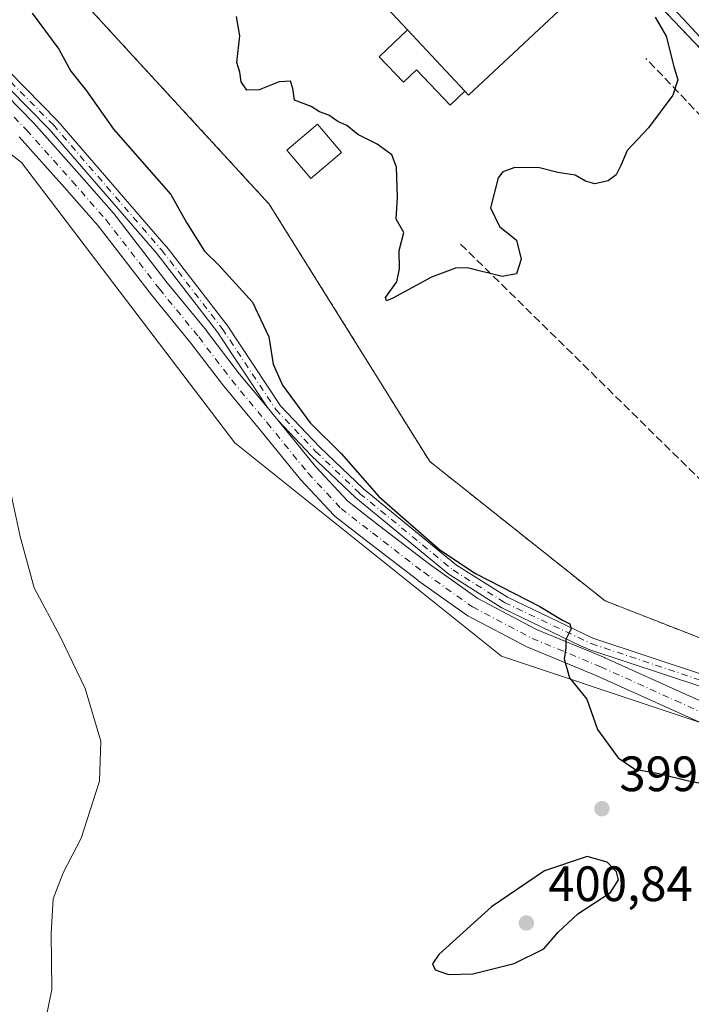
# Model space of a CAD drawing. Units: metres. Extents: x 625127 to 628598, y 4694854 to 4697230.
# Drawn here: x 627313 to 627448, y 4695169 to 4695367 of the extents above; entities that cross this region are included whole.
import ezdxf

# ---------------------------------------------------------------- set-up
doc = ezdxf.new("R2010")
doc.units = ezdxf.units.M
doc.header["$MEASUREMENT"] = 0
for name, pattern in [('DGN Style 2', [1.6480167562047852, 0.988810053722871, -0.6592067024819142]), ('DGN Style 3', [2.307223458686699, 1.648016756204785, -0.6592067024819142]), ('DGN Style 4', [2.6384748266838614, 1.318413404963828, -0.6592067024819142, 0.001648016756204785, -0.6592067024819142])]:
    doc.linetypes.add(name, pattern=pattern)
for name, color, linetype, lineweight in [('Alambrada', 7, 'DGN Style 2', 0), ('Camino Cxs', 7, 'Continuous', 0), ('Camino eje', 30, 'DGN Style 4', 13), ('Cultivos herbáceos CxS', 92, 'Continuous', 0), ('Cultivos leñosos CxS', 92, 'Continuous', 0), ('Curva de nivel maestra', 30, 'Continuous', 30), ('Curva de nivel normal', 30, 'Continuous', 0), ('Edificación industrial Cxs', 135, 'Continuous', 13), ('Edificación ligera Cxs', 1, 'Continuous', 0), ('Muro lineal', 1, 'DGN Style 3', 13), ('Núcleo urbano CxS', 7, 'Continuous', 0), ('Pista no pavimentada Cxs', 111, 'Continuous', 0), ('Pista no pavimentada eje', 91, 'DGN Style 4', 0), ('Planta de tratamiento de residuos CxS', 135, 'Continuous', 0), ('Punto de cota en terreno', 7, 'Continuous', 0), ('Rótulo de punto de cota en terreno', 7, 'Continuous', 0)]:
    doc.layers.add(name, color=color, linetype=linetype, lineweight=lineweight)
doc.styles.add('Style-Arial', font='txt')

# ---------------------------------------------------------------- blocks, each defined once
blk = doc.blocks.new('*U9')
at = {"layer": 'Cultivos herbáceos CxS', "color": 92, "linetype": 'Continuous', "lineweight": 0}
blk.add_polyline3d([(627257.9611000001, 4695381.396500001, 396.5534000000043), (627313.1232000003, 4695338.342900001, 397.3191999999981), (627356.1760999998, 4695281.8347, 397.8546000000061), (627409.9927000003, 4695238.7807, 399.6760000000068), (627506.8633000003, 4695206.490700001, 401.0268999999971), (627549.9168999996, 4695193.036499999, 402.1343999999954), (627574.8739999998, 4695189.4849, 404.0170000000071), (627595.5210999995, 4695143.9099, 404.0152999999991)], dxfattribs=at)
blk = doc.blocks.new('5PATER')
at = {"layer": 'Cultivos leñosos CxS', "linetype": 'Continuous', "lineweight": 0}
h = blk.add_hatch(color=51, dxfattribs=at)
edge = h.paths.add_edge_path()
edge.add_ellipse((0, 0), major_axis=(-0.1095731443231308, -0.1110710700762829), ratio=0.9994222409660322, start_angle=0, end_angle=360)

msp = doc.modelspace()

# ---------------------------------------------------------------- linework, layer by layer
at = {"layer": 'Alambrada', "color": 7, "linetype": 'DGN Style 2', "lineweight": 0}
msp.add_polyline3d([(627520.3000999996, 4695215.0601, 402.3254000000015), (627543.3101000005, 4695251.3201, 404.4646999999969), (627542.9401000004, 4695264.0801, 404.188599999994), (627489.5401, 4695319.9801, 401.7743999999948), (627428.5201000003, 4695384.0001, 400.105899999995), (627351.4801000003, 4695465.1601, 398.8402999999962), (627291.3400999998, 4695408.0101, 400.4128999999957), (627363.1101000002, 4695329.9801, 402.295499999993), (627395.5000999998, 4695278.0801, 402.2219000000041), (627430.8901000004, 4695249.950099999, 401.3289999999979), (627520.3000999996, 4695215.0601, 402.3254000000015)], dxfattribs=at)
at = {"layer": 'Camino Cxs', "color": 7, "linetype": 'Continuous', "lineweight": 0, "extrusion": (0.6476957366159241, 0.5688144021657822, 0.506892896634328), "elevation": 3077290.229540488, "flags": 128}
msp.add_lwpolyline([(3113964.652790767, -1809096.901263888), (3113962.299355255, -1809096.780847518), (3113961.216273467, -1809096.698945825)], dxfattribs=at)
at = {"layer": 'Camino Cxs', "color": 7, "linetype": 'Continuous', "lineweight": 0}
for points in [[(627304.1004999997, 4695363.294700001, 398.0311999999976), (627320.3989000004, 4695346.784700001, 398.3962999999931), (627320.4521000005, 4695346.7271, 398.3981000000058), (627342.2599, 4695321.5317, 398.5571000000054), (627342.2959000003, 4695321.487500001, 398.5562999999966), (627354.5724999999, 4695305.612299999, 398.7317999999942), (627354.6237000005, 4695305.540899999, 398.734500000006), (627365.3607000001, 4695289.3303, 399.3671999999933), (627373.3108999999, 4695280.9615, 399.6756000000024), (627382.1470999997, 4695272.5461, 399.8221000000049), (627400.8938999996, 4695257.169500001, 400.258600000001), (627411.1546999998, 4695250.6779, 400.4064999999973), (627428.4159000004, 4695242.4485, 400.3283999999985), (627451.1401000004, 4695234.9023, 400.9279999999999)], [(627304.1004999997, 4695363.294700001, 398.0311999999976), (627320.3989000004, 4695346.784700001, 398.3962999999931), (627320.4521000005, 4695346.7271, 398.3981000000058), (627342.2599, 4695321.5317, 398.5571000000054), (627342.2959000003, 4695321.487500001, 398.5562999999966), (627354.5724999999, 4695305.612299999, 398.7317999999942), (627354.6237000005, 4695305.540899999, 398.734500000006), (627365.3607000001, 4695289.3303, 399.3671999999933), (627373.3108999999, 4695280.9615, 399.6756000000024), (627382.1470999997, 4695272.5461, 399.8221000000049), (627400.8938999996, 4695257.169500001, 400.258600000001), (627411.1546999998, 4695250.6779, 400.4064999999973), (627428.4159000004, 4695242.4485, 400.3283999999985), (627451.1401000004, 4695234.9023, 400.9279999999999)], [(627450.4167, 4695232.6139, 400.6775000000052), (627427.6221000003, 4695240.146500001, 400.2185999999929), (627426.9077000003, 4695240.503699999, 400.2136000000028), (627426.0743000006, 4695240.860900001, 400.2060999999958), (627410.0197000002, 4695248.5625, 400.0671000000002), (627409.9617, 4695248.593900001, 400.0678000000044), (627409.9200999998, 4695248.619100001, 400.0685999999987), (627399.5484999996, 4695255.1807, 399.9824999999983), (627399.4288999997, 4695255.267100001, 399.9784999999974), (627380.5855, 4695270.723099999, 399.5504999999976), (627380.5241, 4695270.7777, 399.5467000000062), (627371.6341000004, 4695279.2443, 399.1671999999962), (627371.5916999998, 4695279.286699999, 399.1677000000054), (627364.9144000001, 4695286.315500001, 398.8429000000033), (627364.2308999998, 4695287.1567, 398.772299999997), (627362.7237999998, 4695288.965299999, 398.6684999999998), (627352.6470999997, 4695304.178900001, 398.2666999999929), (627340.4175000006, 4695319.993100001, 398.1490000000049), (627318.6633000001, 4695345.126700001, 397.9860000000044), (627302.4419, 4695361.558700001, 397.6858999999968)], [(627362.7237999998, 4695288.965299999, 398.6684999999998), (627352.6470999997, 4695304.178900001, 398.2666999999929), (627340.4175000006, 4695319.993100001, 398.1490000000049), (627318.6633000001, 4695345.126700001, 397.9860000000044), (627302.4419, 4695361.558700001, 397.6858999999968)], [(627450.4167, 4695232.6139, 400.6775000000052), (627427.6221000003, 4695240.146500001, 400.2185999999929), (627426.9077000003, 4695240.503699999, 400.2136000000028), (627426.0743000006, 4695240.860900001, 400.2060999999958), (627410.0197000002, 4695248.5625, 400.0671000000002), (627409.9617, 4695248.593900001, 400.0678000000044), (627409.9200999998, 4695248.619100001, 400.0685999999987), (627399.5484999996, 4695255.1807, 399.9824999999983), (627399.4288999997, 4695255.267100001, 399.9784999999974), (627380.5855, 4695270.723099999, 399.5504999999976), (627380.5241, 4695270.7777, 399.5467000000062), (627371.6341000004, 4695279.2443, 399.1671999999962), (627371.5916999998, 4695279.286699999, 399.1677000000054), (627364.9144000001, 4695286.315500001, 398.8429000000033)]]:
    msp.add_polyline3d(points, dxfattribs=at)
at = {"layer": 'Camino eje', "color": 30, "linetype": 'DGN Style 4', "lineweight": 13}
msp.add_polyline3d([(627303.2465000004, 4695362.4517, 397.8303000000014), (627319.5449000001, 4695345.9417, 398.1817000000011), (627341.3465, 4695320.7533, 398.3413), (627353.6233000001, 4695304.8783, 398.4982000000018), (627364.4183, 4695288.5799, 399.0060999999987), (627372.4617, 4695280.113299999, 399.3813999999985), (627381.3517000005, 4695271.646500001, 399.6747999999934), (627400.1901000004, 4695256.194900001, 400.1089000000065), (627410.5617000004, 4695249.633099999, 400.2260999999999), (627428.0982999997, 4695241.337099999, 400.2755000000034), (627450.7785, 4695233.758099999, 400.8016999999964), (627472.5800999999, 4695226.7731, 401.2514999999985), (627498.4035, 4695218.306500001, 401.6364999999932), (627521.8985000001, 4695210.2631, 402.0718999999954), (627537.9852999998, 4695205.6065, 402.5292999999947), (627545.1819000002, 4695203.913100001, 402.9195999999938), (627553.0137, 4695203.701500001, 403.3842000000004), (627563.1737000003, 4695212.379699999, 404.3867000000027), (627573.9687000001, 4695218.094699999, 405.2274999999936), (627582.0120999999, 4695219.999700001, 408.7845999999991), (627587.7270999998, 4695219.364700001, 409.1407999999938), (627592.5780999997, 4695218.386499999, 408.1061999999947)], dxfattribs=at)
at = {"layer": 'Cultivos herbáceos CxS', "color": 92, "linetype": 'Continuous', "lineweight": 0}
msp.add_polyline3d([(627233.8660000004, 4695391.0645, 395.077099999995), (627257.9611000001, 4695381.396500001, 396.5534000000043), (627313.1232000003, 4695338.342900001, 397.3191999999981), (627356.1760999998, 4695281.8347, 397.8546000000061), (627409.9927000003, 4695238.7807, 399.6760000000068), (627506.8633000003, 4695206.490700001, 401.0268999999971), (627549.9168999996, 4695193.036499999, 402.1343999999954), (627574.8739999998, 4695189.4849, 404.0170000000071)], dxfattribs=at)
at = {"layer": 'Curva de nivel maestra', "color": 30, "linetype": 'Continuous', "lineweight": 30, "elevation": 400, "flags": 128}
for points in [[(627315.29, 4695368.5101), (627320.6200000001, 4695361.2301), (627323.0700000003, 4695356.8101), (627326.2599999999, 4695352.8301), (627331.6900000004, 4695345.100099999), (627343.2800000003, 4695331.890100001), (627346.3799999999, 4695326.2501), (627350.0599999997, 4695320.4901), (627352.9100000003, 4695317.640100001), (627359.7300000006, 4695310.190099999), (627362.9900000002, 4695303.2401), (627363.9199999999, 4695297.7301), (627365.7599999999, 4695293.440099999), (627371.3799999999, 4695285.860099999), (627377.5999999996, 4695279.690099999), (627385.2400000002, 4695271.0001), (627397.5, 4695260.2601), (627404.7300000006, 4695255.4901), (627417.7100000001, 4695248.8101), (627422.2999999998, 4695246.0701), (627423.7599999999, 4695245.3101), (627424.04, 4695244.300100001), (627422.9500000002, 4695242.170100001), (627422.9500000002, 4695240.5101), (627422.6500000004, 4695238.2501), (627423.7000000002, 4695234.470100001), (627427.1699999999, 4695230.140100001), (627429.3600000005, 4695224.0001), (627433.54, 4695218.3101), (627436.9100000003, 4695216.0101), (627441.7400000002, 4695215.1601), (627447.7199999997, 4695213.6601), (627458.3700000001, 4695211.5701)], [(627440.9800000006, 4695367.6801), (627443.1799999997, 4695363.8301), (627444.7400000002, 4695357.700099999), (627445.5700000003, 4695355.050100001), (627444.5800000001, 4695351.960100001), (627439.6200000001, 4695345.340100001), (627435.3099999997, 4695340.780099999), (627434.0899999999, 4695337.800100001), (627433.1399999997, 4695335.890100001), (627431.5199999996, 4695334.690099999), (627428.79, 4695334.100099999), (627426.9000000004, 4695334.5801), (627424.8200000003, 4695335.850099999), (627421.3499999996, 4695336.340100001), (627417.6600000003, 4695337.3201), (627412.6500000004, 4695337.380100001), (627410.2300000006, 4695336.470100001), (627409.3200000003, 4695335.300100001), (627407.7300000006, 4695329.2401), (627409.5700000003, 4695325.440099999), (627413, 4695322.690099999), (627413.9500000002, 4695318.850099999), (627413.0300000003, 4695315.940099999), (627410.0999999996, 4695315.350099999), (627403.04, 4695317.130100001), (627400.6799999997, 4695317.040100001), (627395.8200000003, 4695315.2401), (627388.0300000003, 4695311.0001), (627386.7599999999, 4695310.4801), (627386.5800000001, 4695311.1601), (627388.8399999999, 4695314.280099999), (627389.4100000003, 4695316.940099999), (627389.2999999998, 4695320.610099999), (627390.25, 4695324.280099999), (627388.7400000002, 4695326.940099999), (627389.0099999999, 4695331.280099999), (627388.7699999996, 4695337.450099999), (627387.8200000003, 4695339.920100001), (627384.9100000003, 4695342.0801), (627380.9600000001, 4695343.9901), (627378.75, 4695345.840100001), (627376.9400000004, 4695346.610099999), (627375.1200000001, 4695347.890100001), (627373.2599999999, 4695348.610099999), (627371.5800000001, 4695349.670100001), (627368.2000000002, 4695350.940099999), (627367.8600000005, 4695353.270099999), (627367.3899999997, 4695354.790100001), (627365.1299999999, 4695354.640100001), (627361.0599999997, 4695353.020099999), (627358.5800000001, 4695352.940099999), (627357.4500000002, 4695354.6501), (627357.2000000002, 4695356.600099999), (627356.5800000001, 4695358.5601), (627357.2000000002, 4695363.920100001), (627356.5, 4695367.8101)], [(627399.25, 4695174.630100001), (627404.1600000003, 4695174.7601), (627412.5199999996, 4695176.8101), (627418.5199999996, 4695179.800100001), (627421.4100000003, 4695183.140100001), (627425.3899999997, 4695186.850099999), (627431.9500000002, 4695191.1801), (627433.6200000001, 4695193.710100001), (627433.1900000004, 4695195.3201), (627431.2699999996, 4695197.2401), (627427.25, 4695198.440099999), (627418.6399999997, 4695195.520099999), (627407.9699999997, 4695188.2501), (627397.3300000001, 4695178.620100001), (627396.0800000001, 4695176.780099999), (627396.5700000003, 4695175.5601), (627399.25, 4695174.630100001)]]:
    msp.add_lwpolyline(points, dxfattribs=at)
at = {"layer": 'Curva de nivel normal', "color": 30, "linetype": 'Continuous', "lineweight": 0, "elevation": 395, "flags": 128}
msp.add_lwpolyline([(627310.3899999997, 4695274.210100001), (627312.8600000005, 4695262.940099999), (627315.6399999997, 4695252.620100001), (627321, 4695242.620100001), (627325.9699999997, 4695232.290100001), (627329.0999999996, 4695221.690099999), (627328.8799999999, 4695213.5801), (627325.1500000004, 4695202.090100001), (627321.5, 4695195.090100001), (627319.4800000006, 4695189.840100001), (627319.0899999999, 4695182.9801), (627319.2199999997, 4695171.5701), (627317.5800000001, 4695163.290100001)], dxfattribs=at)
at = {"layer": 'Edificación industrial Cxs', "color": 135, "linetype": 'Continuous', "lineweight": 13, "elevation": 406.7396000000008, "flags": 128}
msp.add_lwpolyline([(627402.5900999998, 4695352.7401), (627391.0100999996, 4695365.110099999), (627369.9600999998, 4695387.590100001), (627365.6001000004, 4695392.2401), (627355.3000999996, 4695403.2501), (627377.6201, 4695424.140100001), (627425.6300999997, 4695372.870100001), (627403.3201000001, 4695351.970100001)], close=True, dxfattribs=at)
at = {"layer": 'Edificación industrial Cxs', "color": 135, "linetype": 'Continuous', "lineweight": 13, "extrusion": (-0.003309092331411301, 0.003533890527948917, 0.9999882806941682), "elevation": 14921.99265902843, "flags": 128}
msp.add_lwpolyline([(627388.9158589662, 4695341.696113998), (627367.865480829, 4695364.176254369)], dxfattribs=at)
at = {"layer": 'Edificación industrial Cxs', "color": 135, "linetype": 'Continuous', "lineweight": 13, "extrusion": (-0.06240283520041809, 0.06666002343481908, 0.9958224377039409), "elevation": 274245.663675465, "flags": 128}
msp.add_lwpolyline([(-3666880.439250599, -2986444.427922748), (-3666880.439250599, -2986427.412421471)], dxfattribs=at)
at = {"layer": 'Edificación industrial Cxs', "color": 135, "linetype": 'Continuous', "lineweight": 13}
msp.add_polyline3d([(627365.6001000004, 4695392.2401, 405.4005999999936), (627355.3000999996, 4695403.2501, 404.1922999999952), (627377.6201, 4695424.140100001, 402.9817000000039), (627425.6300999997, 4695372.870100001, 404.0270000000019), (627403.3201000001, 4695351.970100001, 405.6379000000015), (627402.5900999998, 4695352.7401, 406.7396000000008)], dxfattribs=at)
at = {"layer": 'Edificación ligera Cxs', "color": 1, "linetype": 'Continuous', "lineweight": 0, "elevation": 406.7396000000008, "flags": 128}
msp.add_lwpolyline([(627402.5900999998, 4695352.7401), (627399.5900999998, 4695349.9101), (627392.8201000001, 4695357.0601), (627390.1700999998, 4695354.550100001), (627385.2801000001, 4695359.710100001), (627391.0100999996, 4695365.110099999)], close=True, dxfattribs=at)
at = {"layer": 'Edificación ligera Cxs', "color": 1, "linetype": 'Continuous', "lineweight": 0, "extrusion": (-0.06240283520041809, 0.06666002343481908, 0.9958224377039409), "elevation": 274245.663675465, "flags": 128}
msp.add_lwpolyline([(-3666880.439250599, -2986444.427922748), (-3666880.439250599, -2986427.412421471)], dxfattribs=at)
at = {"layer": 'Edificación ligera Cxs', "color": 1, "linetype": 'Continuous', "lineweight": 0}
for points in [[(627402.5900999998, 4695352.7401, 406.7396000000008), (627399.5900999998, 4695349.9101, 403.3228999999992), (627392.8201000001, 4695357.0601, 402.7700000000041), (627390.1700999998, 4695354.550100001, 401.3475999999937), (627385.2801000001, 4695359.710100001, 400.2538999999961), (627391.0100999996, 4695365.110099999, 405.1858999999968)], [(627377.6597999996, 4695340.397, 401.6910999999964), (627371.4686000004, 4695335.158199999, 401.6747000000032), (627366.6482999995, 4695340.854900001, 401.7569999999978), (627372.8395999996, 4695346.093699999, 402.6094000000012), (627377.6597999996, 4695340.397, 401.6910999999964)]]:
    msp.add_polyline3d(points, dxfattribs=at)
msp.add_3dface([(627377.6597999996, 4695340.397, 402.6094000000012), (627371.4686000004, 4695335.158199999, 402.6094000000012), (627366.6482999995, 4695340.854900001, 402.6094000000012), (627372.8395999996, 4695346.093699999, 402.6094000000012)], dxfattribs=at)
at = {"layer": 'Muro lineal', "color": 1, "linetype": 'DGN Style 3', "lineweight": 13}
msp.add_polyline3d([(627401.7194999997, 4695321.933700001, 399.8246999999974), (627453.6172000002, 4695270.941099999, 402.4156999999978), (627491.9370999997, 4695304.1315, 402.045299999998), (627439.1341000004, 4695359.348400001, 401.6848999999929)], dxfattribs=at)
at = {"layer": 'Núcleo urbano CxS', "color": 7, "linetype": 'Continuous', "lineweight": 0}
for points in [[(627233.8660000004, 4695391.0645, 395.077099999995), (627257.9611000001, 4695381.396500001, 396.5534000000043), (627313.1232000003, 4695338.342900001, 397.3191999999981), (627356.1760999998, 4695281.8347, 397.8546000000061), (627409.9927000003, 4695238.7807, 399.6760000000068), (627506.8633000003, 4695206.490700001, 401.0268999999971), (627549.9168999996, 4695193.036499999, 402.1343999999954), (627574.8739999998, 4695189.4849, 404.0170000000071)], [(627469.1935000002, 4695371.979499999, 402.8139999999985), (627492.0656000003, 4695345.070900001, 402.0151000000042), (627551.2635000005, 4695276.453700001, 403.3129000000045), (627567.4084999999, 4695267.035900001, 403.6474000000017), (627577.9108999996, 4695249.0361, 404.7519000000029), (627570.0411, 4695251.7927, 404.3821000000025), (627565.7659, 4695253.290100001, 404.2854999999981), (627568.8016999997, 4695243.5669, 404.6009999999951), (627574.8739999998, 4695189.4849, 404.0170000000071), (627549.9168999996, 4695193.036499999, 402.1343999999954), (627506.8633000003, 4695206.490700001, 401.0268999999971), (627409.9927000003, 4695238.7807, 399.6760000000068), (627356.1760999998, 4695281.8347, 397.8546000000061), (627313.1232000003, 4695338.342900001, 397.3191999999981), (627257.9611000001, 4695381.396500001, 396.5534000000043)]]:
    msp.add_polyline3d(points, dxfattribs=at)
at = {"layer": 'Pista no pavimentada Cxs', "color": 111, "linetype": 'Continuous', "lineweight": 0, "extrusion": (0.6476957366159241, 0.5688144021657822, 0.506892896634328), "elevation": 3077290.229540488, "flags": 128}
msp.add_lwpolyline([(3113964.652790767, -1809096.901263888), (3113962.299355255, -1809096.780847518), (3113961.216273467, -1809096.698945825)], dxfattribs=at)
at = {"layer": 'Pista no pavimentada Cxs', "color": 111, "linetype": 'Continuous', "lineweight": 0}
for points in [[(627589.9518999998, 4695220.1404, 408.8120000000054), (627589.9101, 4695220.2401, 408.8366999999998), (627588.6700999998, 4695224.4101, 409.4073000000063), (627586.1901000004, 4695235.920100001, 407.5932999999932), (627585.0000999998, 4695239.9901, 407.4505999999965), (627582.8101000005, 4695243.9001, 406.9523000000045), (627579.7701000003, 4695247.770099999, 406.9701000000059), (627576.9301000005, 4695250.6601, 406.1140000000014), (627572.1401000004, 4695254.3101, 404.5173999999971), (627571.1854999998, 4695254.9287, 404.4401000000071), (627565.6023000004, 4695255.0745, 404.3616999999941), (627555.6539000003, 4695259.519500001, 404.3543000000063), (627544.7877000002, 4695266.6513, 403.9964999999939), (627515.8224999999, 4695294.453299999, 402.8451000000059), (627515.6760999998, 4695294.5965, 402.8407000000007), (627460.7616999998, 4695352.1577, 400.7958999999973), (627417.0800999999, 4695399.148499999, 399.7357999999949), (627374.8031000001, 4695445.7191, 399.5215999999928), (627357.8147, 4695462.054099999, 399.0507999999973), (627342.3995000003, 4695473.533700001, 398.3850999999996), (627332.1662999997, 4695481.455900001, 397.5975999999937), (627313.7512999997, 4695494.701900001, 396.081600000005), (627302.1212999999, 4695498.338300001, 395.6399999999995)], [(627460.7616999998, 4695352.1577, 400.7958999999973), (627417.0800999999, 4695399.148499999, 399.7357999999949)], [(627307.2664999999, 4695354.770500001, 397.6603000000032), (627315.5365000004, 4695346.341700001, 397.7982000000048), (627315.6013000002, 4695346.272700001, 397.7994999999937), (627324.8142999997, 4695335.947699999, 397.840400000001), (627331.6460999995, 4695328.162699999, 397.8809000000037), (627331.7253000002, 4695328.066500001, 397.8764999999985), (627342.5027000001, 4695314.119100001, 397.8745999999956), (627350.4221000001, 4695304.457699999, 398.0970999999991), (627350.4647000004, 4695304.4035, 398.0976999999984), (627357.1064999999, 4695295.7061, 398.3405000000057), (627362.7237999998, 4695288.965299999, 398.6684999999998), (627364.2308999998, 4695287.1567, 398.772299999997), (627364.9144000001, 4695286.315500001, 398.8429000000033), (627372.4505000003, 4695277.0405, 399.0013000000035), (627378.9612999996, 4695270.0645, 399.3763999999938), (627385.1813000003, 4695265.243899999, 399.7070999999996), (627395.4666999998, 4695257.3321, 399.8227000000043), (627405.1694999998, 4695250.4463, 399.9689999999973), (627417.0352999996, 4695244.201099999, 400.070000000007), (627430.7613000004, 4695238.521299999, 400.2387000000017), (627430.8213000001, 4695238.495300001, 400.2388000000064), (627445.8997, 4695231.670499999, 400.5118999999977), (627465.9578999998, 4695222.668099999, 400.5158999999985)], [(627307.2664999999, 4695354.770500001, 397.6603000000032), (627315.5365000004, 4695346.341700001, 397.7982000000048), (627315.6013000002, 4695346.272700001, 397.7994999999937), (627324.8142999997, 4695335.947699999, 397.840400000001), (627331.6460999995, 4695328.162699999, 397.8809000000037), (627331.7253000002, 4695328.066500001, 397.8764999999985), (627342.5027000001, 4695314.119100001, 397.8745999999956), (627350.4221000001, 4695304.457699999, 398.0970999999991), (627350.4647000004, 4695304.4035, 398.0976999999984), (627357.1064999999, 4695295.7061, 398.3405000000057), (627362.7237999998, 4695288.965299999, 398.6684999999998)], [(627464.4203000005, 4695218.9737, 400.4707999999956), (627444.2560999999, 4695228.0239, 400.4750000000058), (627429.2017000001, 4695234.837900001, 400.179999999993), (627415.4206999998, 4695240.540300001, 399.9097000000039), (627415.2538999999, 4695240.6185, 399.9057999999932), (627403.1889000004, 4695246.968499999, 399.742499999993), (627403.1202999996, 4695247.006300001, 399.7415000000037), (627402.9628999997, 4695247.1073, 399.7400000000052), (627393.1202999996, 4695254.092499999, 399.6980999999942), (627393.0585000003, 4695254.1381, 399.6974999999948), (627382.7367000004, 4695262.0779, 399.5562000000064), (627376.3838999998, 4695267.001300001, 399.1857000000018), (627376.3234999999, 4695267.050100001, 399.1820000000007), (627376.1469000002, 4695267.217499999, 399.1713000000018), (627369.4795000004, 4695274.361300001, 398.7957000000025), (627369.3992999997, 4695274.452500001, 398.7915000000066), (627361.1420999998, 4695284.6151, 398.3530000000028), (627354.0062999995, 4695293.178099999, 398.0687000000034), (627353.9533000002, 4695293.244700001, 398.0672999999952), (627347.3066999996, 4695301.9485, 397.8372999999993), (627339.3551000003, 4695311.650699999, 397.7252000000008), (627328.5982999997, 4695325.5713, 397.6385000000009), (627321.8186999997, 4695333.296900001, 397.5543000000035), (627312.6481, 4695343.574100001, 397.6417999999976)], [(627464.4203000005, 4695218.9737, 400.4707999999956), (627444.2560999999, 4695228.0239, 400.4750000000058), (627429.2017000001, 4695234.837900001, 400.179999999993), (627415.4206999998, 4695240.540300001, 399.9097000000039), (627415.2538999999, 4695240.6185, 399.9057999999932), (627403.1889000004, 4695246.968499999, 399.742499999993), (627403.1202999996, 4695247.006300001, 399.7415000000037), (627402.9628999997, 4695247.1073, 399.7400000000052), (627393.1202999996, 4695254.092499999, 399.6980999999942), (627393.0585000003, 4695254.1381, 399.6974999999948), (627382.7367000004, 4695262.0779, 399.5562000000064), (627376.3838999998, 4695267.001300001, 399.1857000000018), (627376.3234999999, 4695267.050100001, 399.1820000000007), (627376.1469000002, 4695267.217499999, 399.1713000000018), (627369.4795000004, 4695274.361300001, 398.7957000000025), (627369.3992999997, 4695274.452500001, 398.7915000000066), (627361.1420999998, 4695284.6151, 398.3530000000028), (627354.0062999995, 4695293.178099999, 398.0687000000034), (627353.9533000002, 4695293.244700001, 398.0672999999952), (627347.3066999996, 4695301.9485, 397.8372999999993), (627339.3551000003, 4695311.650699999, 397.7252000000008), (627328.5982999997, 4695325.5713, 397.6385000000009), (627321.8186999997, 4695333.296900001, 397.5543000000035), (627312.6481, 4695343.574100001, 397.6417999999976)], [(627364.9144000001, 4695286.315500001, 398.8429000000033), (627372.4505000003, 4695277.0405, 399.0013000000035), (627378.9612999996, 4695270.0645, 399.3763999999938), (627385.1813000003, 4695265.243899999, 399.7070999999996), (627395.4666999998, 4695257.3321, 399.8227000000043), (627405.1694999998, 4695250.4463, 399.9689999999973), (627417.0352999996, 4695244.201099999, 400.070000000007), (627430.7613000004, 4695238.521299999, 400.2387000000017), (627430.8213000001, 4695238.495300001, 400.2388000000064), (627445.8997, 4695231.670499999, 400.5118999999977), (627465.9578999998, 4695222.668099999, 400.5158999999985)]]:
    msp.add_polyline3d(points, dxfattribs=at)
at = {"layer": 'Pista no pavimentada eje', "color": 91, "linetype": 'DGN Style 4', "lineweight": 0}
msp.add_polyline3d([(627305.8539000005, 4695353.354900001, 397.5408000000025), (627314.1089000005, 4695344.941099999, 397.6883999999991), (627323.3164999997, 4695334.622300001, 397.6483000000007), (627330.1426999997, 4695326.843499999, 397.7241999999969), (627340.9376999997, 4695312.873500001, 397.7866000000067), (627348.8753000004, 4695303.1897, 397.937699999995), (627355.5427000001, 4695294.458500001, 398.1824000000051), (627362.6864999998, 4695285.8859, 398.4755000000005), (627370.9414999997, 4695275.7259, 398.8925000000018), (627377.6091, 4695268.5821, 399.2498000000051), (627383.9590999996, 4695263.660900001, 399.5999000000011), (627394.2779000001, 4695255.7235, 399.751099999994), (627404.1202999996, 4695248.738299999, 399.8402999999962), (627416.1854999998, 4695242.388300001, 399.9569999999949), (627429.9967, 4695236.6733, 400.1799000000028), (627445.0778999999, 4695229.847100001, 400.4910999999993), (627465.2392999995, 4695220.7983, 400.4853000000003)], dxfattribs=at)
at = {"layer": 'Planta de tratamiento de residuos CxS', "color": 135, "linetype": 'Continuous', "lineweight": 0}
msp.add_polyline3d([(627543.3101000005, 4695251.3201, 404.4646999999969), (627520.3000999996, 4695215.0601, 402.3254000000015), (627430.8901000004, 4695249.950099999, 401.3289999999979), (627395.5000999998, 4695278.0801, 402.2219000000041), (627363.1101000002, 4695329.9801, 402.295499999993), (627291.3400999998, 4695408.0101, 400.4128999999957), (627351.4801000003, 4695465.1601, 398.8402999999962), (627428.5201000003, 4695384.0001, 400.105899999995), (627489.5401, 4695319.9801, 401.7743999999948), (627542.9401000004, 4695264.0801, 404.188599999994)], close=True, dxfattribs=at)
msp.add_polyline3d([(627520.3000999996, 4695215.0601, 402.3254000000015), (627430.8901000004, 4695249.950099999, 401.3289999999979), (627395.5000999998, 4695278.0801, 402.2219000000041), (627363.1101000002, 4695329.9801, 402.295499999993), (627291.3400999998, 4695408.0101, 400.4128999999957), (627351.4801000003, 4695465.1601, 398.8402999999962), (627428.5201000003, 4695384.0001, 400.105899999995), (627489.5401, 4695319.9801, 401.7743999999948), (627542.9401000004, 4695264.0801, 404.188599999994), (627543.3101000005, 4695251.3201, 404.4646999999969)], dxfattribs=at)

# ---------------------------------------------------------------- block references
at = {"layer": 'Cultivos herbáceos CxS', "color": 92, "linetype": 'Continuous', "lineweight": 0}
msp.add_blockref('*U9', (0, 0), dxfattribs=at)
at = {"layer": 'Punto de cota en terreno', "color": 7, "linetype": 'Continuous', "lineweight": 0, "xscale": 10, "yscale": 10, "zscale": 10}
for p in [(627430.2400000002, 4695208.060000001, 399.8999999999942), (627415, 4695185, 400.8399999999965)]:
    msp.add_blockref('5PATER', p, dxfattribs=at)

# ---------------------------------------------------------------- texts
at = {"layer": 'Rótulo de punto de cota en terreno', "color": 7, "linetype": 'Continuous', "lineweight": 0, "style": 'Style-Arial'}
for s, p in [('399,9', (627433.7677999996, 4695211.5878)), ('400,84', (627419.4096999997, 4695189.409700001))]:
    msp.add_text(s, height=7.000000000000002, dxfattribs=at).set_placement(p)

doc.saveas('drawing.dxf')
